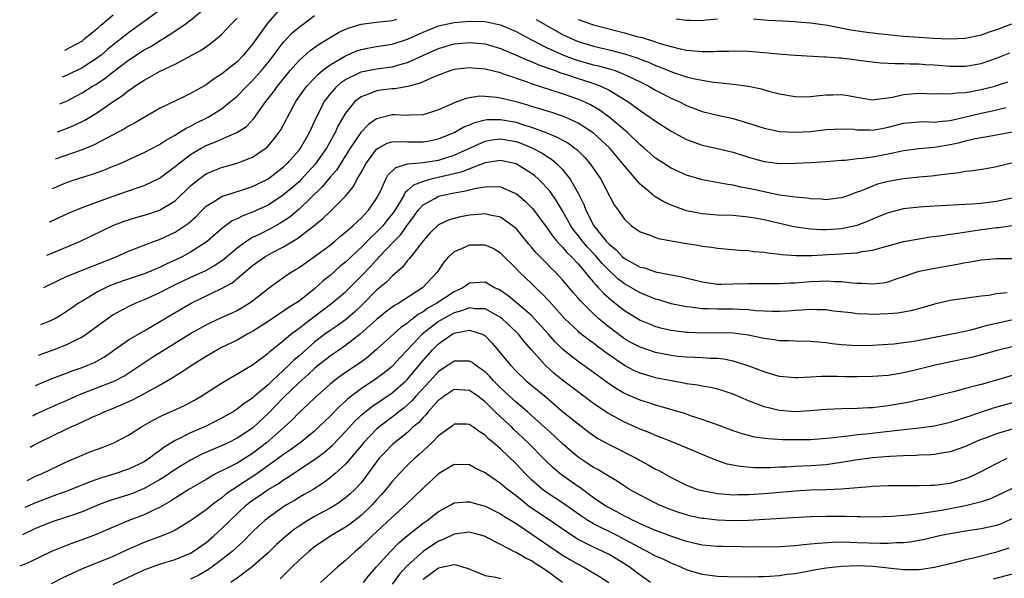
# Model space of a CAD drawing. Units: inches. Extents: x 2503669 to 2505000, y 1548000 to 1551000.
# Drawn here: x 2503701 to 2503828, y 1548370 to 1548442 of the extents above; entities that cross this region are included whole.
import ezdxf

# ---------------------------------------------------------------- set-up
doc = ezdxf.new("R2010")
doc.units = ezdxf.units.IN
doc.header["$MEASUREMENT"] = 0
doc.layers.add('LD25021548_2ft', color=95, linetype='Continuous')

msp = doc.modelspace()

# ---------------------------------------------------------------- linework, layer by layer
at = {"layer": 'LD25021548_2ft'}
for points, elevation in [([(2503734.77, 1548443.23), (2503733, 1548441.2), (2503732.84, 1548441), (2503731, 1548438.42), (2503730.36, 1548437.64), (2503729.85, 1548437), (2503729, 1548436.13), (2503727, 1548434.53), (2503726.06, 1548433.94), (2503725, 1548433.18), (2503723, 1548432.03), (2503722.29, 1548431.71), (2503719, 1548430.1), (2503717, 1548428.96), (2503715.77, 1548428.23), (2503715, 1548427.82), (2503714.5, 1548427.5), (2503713.59, 1548427), (2503710.58, 1548425.42), (2503709, 1548424.79), (2503705.52, 1548423.57)], 7656), ([(2503706.15, 1548430.71), (2503707, 1548431.08), (2503709, 1548432.13), (2503710.36, 1548433), (2503710.77, 1548433.23), (2503711.98, 1548434.02), (2503713, 1548434.84), (2503715, 1548436.37), (2503717, 1548437.68), (2503717.87, 1548438.13), (2503719, 1548438.85), (2503720.35, 1548439.65), (2503722.29, 1548441), (2503723, 1548441.51), (2503726.01, 1548443.99)], 7660), ([(2503705.2, 1548419.79), (2503707, 1548420.57), (2503708.25, 1548421), (2503710.34, 1548421.66), (2503711.82, 1548422.18), (2503713, 1548422.66), (2503713.83, 1548423), (2503717, 1548424.43), (2503719, 1548425.47), (2503719.91, 1548426.09), (2503721, 1548426.68), (2503721.19, 1548426.81), (2503721.53, 1548427), (2503722.43, 1548427.57), (2503723, 1548427.83), (2503723.75, 1548428.25), (2503725.1, 1548428.9), (2503725.29, 1548429), (2503727, 1548430.06), (2503728.16, 1548431), (2503729, 1548431.71), (2503730.25, 1548433), (2503731, 1548433.72), (2503732.15, 1548435), (2503733, 1548436.05), (2503733.74, 1548437), (2503734.26, 1548437.74), (2503735, 1548438.66), (2503735.15, 1548438.85), (2503736.13, 1548439.87), (2503737, 1548440.62), (2503737.21, 1548440.79), (2503737.53, 1548441), (2503739, 1548442.09)], 7654), ([(2503719, 1548442.77), (2503717, 1548441.34), (2503716.56, 1548441), (2503715, 1548439.89), (2503713.91, 1548439), (2503713.39, 1548438.61), (2503712.28, 1548437.72), (2503711.45, 1548437), (2503711, 1548436.65), (2503709, 1548435.38), (2503707, 1548434.37), (2503706.44, 1548434.14)], 7662), ([(2503713, 1548442.17), (2503711.63, 1548441), (2503711.28, 1548440.72), (2503711, 1548440.45), (2503710.2, 1548439.8), (2503709.25, 1548439), (2503709, 1548438.81), (2503706.83, 1548437.63), (2503706.75, 1548437.6)], 7664), ([(2503704.45, 1548411.18), (2503705, 1548411.43), (2503708.79, 1548413), (2503712.99, 1548415.01), (2503714.43, 1548415.57), (2503715, 1548415.77), (2503715.94, 1548416.06), (2503717.49, 1548416.51), (2503719.01, 1548416.99), (2503721, 1548418.2), (2503723, 1548420.14), (2503723.45, 1548420.55), (2503724.59, 1548421.41), (2503725, 1548421.68), (2503725.92, 1548422.08), (2503727, 1548422.51), (2503729, 1548423.05), (2503731, 1548423.84), (2503732.87, 1548425.13), (2503733.81, 1548426.19), (2503734.41, 1548427), (2503734.64, 1548427.36), (2503735.33, 1548428.67), (2503735.49, 1548429), (2503736.59, 1548431), (2503737.58, 1548432.42), (2503738.02, 1548433), (2503739.45, 1548434.55), (2503740.01, 1548435), (2503741, 1548435.75), (2503743, 1548436.92), (2503744.45, 1548437.55), (2503745, 1548437.74), (2503746.04, 1548437.96), (2503747, 1548438.13), (2503749, 1548438.43), (2503751, 1548439.07), (2503753, 1548439.97), (2503755, 1548440.77), (2503757, 1548441.22), (2503759, 1548441.39), (2503761, 1548441.32), (2503762.55, 1548441), (2503763, 1548440.89), (2503765, 1548440.03), (2503766.92, 1548439), (2503769, 1548437.96), (2503771.11, 1548437), (2503772.48, 1548436.48), (2503773, 1548436.31), (2503775, 1548435.76), (2503775.63, 1548435.63), (2503777.2, 1548435.2), (2503777.78, 1548435), (2503779, 1548434.52), (2503779.95, 1548434.05), (2503781.38, 1548433.38), (2503782.12, 1548433), (2503783, 1548432.49), (2503785, 1548431.46), (2503786.02, 1548431), (2503787, 1548430.49), (2503789, 1548429.72), (2503791, 1548429.25), (2503793, 1548428.81), (2503795, 1548428.22), (2503797, 1548427.58), (2503799, 1548427.16), (2503801, 1548427.05), (2503803, 1548427.15), (2503805, 1548427.39), (2503807, 1548427.51), (2503808.57, 1548427.43), (2503809, 1548427.38), (2503810.64, 1548427.36), (2503811, 1548427.33), (2503812.4, 1548427.6), (2503813, 1548427.71), (2503815, 1548428.23), (2503817, 1548428.4), (2503817.58, 1548428.42), (2503819, 1548428.37), (2503819.55, 1548428.45), (2503821, 1548428.58), (2503825, 1548429.52), (2503825.66, 1548429.66), (2503827, 1548429.93), (2503828.24, 1548430.24)], 7650), ([(2503704.82, 1548415.48), (2503704.92, 1548415.53), (2503707.33, 1548416.67), (2503709, 1548417.33), (2503711, 1548418.09), (2503713, 1548418.82), (2503715, 1548419.51), (2503716.13, 1548419.87), (2503717, 1548420.2), (2503718.9, 1548421.1), (2503719, 1548421.15), (2503721, 1548422.63), (2503721.43, 1548423), (2503723, 1548424.18), (2503724.38, 1548425), (2503725, 1548425.34), (2503726.2, 1548425.8), (2503727, 1548426.17), (2503728.99, 1548427.01), (2503730.2, 1548427.8), (2503731.18, 1548428.82), (2503731.97, 1548429.97), (2503732.7, 1548431), (2503733.72, 1548432.28), (2503734.23, 1548433), (2503735.87, 1548435), (2503737, 1548436.3), (2503738.42, 1548437.58), (2503739.58, 1548438.42), (2503740.57, 1548439), (2503741, 1548439.27), (2503742.09, 1548439.91), (2503743, 1548440.36), (2503743.46, 1548440.54), (2503745, 1548441), (2503747, 1548441.25), (2503749, 1548441.47), (2503749.62, 1548441.62)], 7652), ([(2503705.83, 1548427.09), (2503707, 1548427.53), (2503708.04, 1548427.96), (2503709.38, 1548428.62), (2503711, 1548429.62), (2503713, 1548431.01), (2503714.21, 1548431.79), (2503715, 1548432.44), (2503715.35, 1548432.65), (2503715.82, 1548433), (2503717, 1548433.77), (2503717.81, 1548434.19), (2503719, 1548434.87), (2503721, 1548435.83), (2503724.37, 1548437.63), (2503725.54, 1548438.46), (2503726.23, 1548439), (2503727, 1548439.67), (2503727.65, 1548440.35), (2503728.23, 1548441), (2503729, 1548441.77)], 7658), ([(2503767.58, 1548441.58), (2503771, 1548439.67), (2503772.4, 1548439), (2503773, 1548438.75), (2503775, 1548438.14), (2503777, 1548437.68), (2503779, 1548437.16), (2503780.63, 1548436.63), (2503781, 1548436.47), (2503782.08, 1548436.08), (2503783, 1548435.67), (2503783.5, 1548435.5), (2503785.2, 1548434.8), (2503787, 1548434.21), (2503788.07, 1548433.93), (2503789, 1548433.75), (2503790.49, 1548433.51), (2503791.44, 1548433.44), (2503793, 1548433.25), (2503794.98, 1548432.98), (2503796.65, 1548432.65), (2503797.63, 1548432.37), (2503799, 1548432.02), (2503801, 1548431.65), (2503801.64, 1548431.64), (2503803, 1548431.68), (2503803.73, 1548431.73), (2503805, 1548431.9), (2503805.89, 1548431.89), (2503807, 1548431.91), (2503807.79, 1548431.79), (2503809, 1548431.56), (2503811, 1548431.25), (2503811.26, 1548431.26), (2503813.57, 1548431.57), (2503815, 1548431.91), (2503817, 1548432.09), (2503819, 1548432.02), (2503819.96, 1548432.04), (2503821, 1548431.99), (2503821.87, 1548432.13), (2503823, 1548432.18), (2503823.67, 1548432.33), (2503825, 1548432.55), (2503826.76, 1548433), (2503827, 1548433.07), (2503828.44, 1548433.56)], 7652), ([(2503773, 1548441.6), (2503775, 1548440.9), (2503779, 1548439.87), (2503780.58, 1548439.42), (2503781.26, 1548439.26), (2503783, 1548438.72), (2503783.44, 1548438.56), (2503785, 1548438.12), (2503786.18, 1548437.82), (2503787, 1548437.65), (2503788.5, 1548437.5), (2503789, 1548437.47), (2503790.53, 1548437.47), (2503791, 1548437.5), (2503792.47, 1548437.53), (2503793, 1548437.57), (2503795, 1548437.51), (2503797, 1548437.35), (2503798.83, 1548437.17), (2503801, 1548437), (2503804.8, 1548436.8), (2503805, 1548436.8), (2503806.65, 1548436.65), (2503807, 1548436.64), (2503810.22, 1548436.22), (2503812.02, 1548436.02), (2503813, 1548435.97), (2503813.9, 1548435.9), (2503815, 1548435.91), (2503815.86, 1548435.86), (2503817, 1548435.87), (2503817.81, 1548435.81), (2503819, 1548435.75), (2503821, 1548435.56), (2503823, 1548435.56), (2503825, 1548435.94), (2503827, 1548436.62), (2503828.71, 1548437.29)], 7654), ([(2503791, 1548441.65), (2503789.51, 1548441.51), (2503789, 1548441.44), (2503787.47, 1548441.47), (2503787, 1548441.45), (2503785.65, 1548441.65)], 7656), ([(2503828.92, 1548441), (2503827, 1548440.26), (2503826.05, 1548439.95), (2503825, 1548439.59), (2503823, 1548439.15), (2503820.94, 1548439.06), (2503818.85, 1548439.15), (2503817, 1548439.26), (2503815, 1548439.41), (2503811.73, 1548439.73), (2503809.95, 1548439.95), (2503808.21, 1548440.21), (2503805.19, 1548440.81), (2503803.93, 1548441), (2503803, 1548441.13), (2503801.26, 1548441.26), (2503801, 1548441.3), (2503799.36, 1548441.36), (2503797.48, 1548441.48), (2503795.64, 1548441.64)], 7656), ([(2503704.08, 1548407.02), (2503706.01, 1548407.99), (2503707, 1548408.44), (2503708.8, 1548409.2), (2503713.42, 1548411), (2503715, 1548411.71), (2503717, 1548412.5), (2503718.33, 1548413), (2503719, 1548413.24), (2503721, 1548414.16), (2503722.7, 1548415.3), (2503723.75, 1548416.25), (2503724.48, 1548417), (2503725, 1548417.5), (2503726.31, 1548418.31), (2503727, 1548418.77), (2503727.68, 1548419), (2503729.58, 1548419.58), (2503731, 1548420.05), (2503733, 1548421.06), (2503735, 1548422.59), (2503735.43, 1548423), (2503737, 1548424.76), (2503737.19, 1548425), (2503738.35, 1548427), (2503739, 1548428.43), (2503739.16, 1548428.84), (2503740.27, 1548431), (2503741, 1548431.96), (2503741.9, 1548433), (2503742.48, 1548433.52), (2503743, 1548433.86), (2503744.68, 1548434.68), (2503745, 1548434.85), (2503747, 1548435.24), (2503749, 1548435.48), (2503749.7, 1548435.7), (2503751, 1548436.04), (2503752.97, 1548436.97), (2503755, 1548437.87), (2503757, 1548438.45), (2503759, 1548438.64), (2503761, 1548438.44), (2503763, 1548437.86), (2503764.95, 1548437.05), (2503766.38, 1548436.38), (2503767, 1548436.16), (2503767.8, 1548435.8), (2503769, 1548435.38), (2503769.26, 1548435.26), (2503770.03, 1548435), (2503770.73, 1548434.73), (2503771.51, 1548434.49), (2503773, 1548433.98), (2503774.5, 1548433.5), (2503775.27, 1548433.27), (2503775.95, 1548433), (2503777, 1548432.49), (2503779.42, 1548431), (2503780.35, 1548430.35), (2503781, 1548429.85), (2503782.28, 1548429), (2503783, 1548428.47), (2503785, 1548427.21), (2503787, 1548426.12), (2503789, 1548425.39), (2503791, 1548424.96), (2503793, 1548424.48), (2503795, 1548423.83), (2503797, 1548423.26), (2503799, 1548423.02), (2503801, 1548423.05), (2503803, 1548423.15), (2503805, 1548423.27), (2503807, 1548423.46), (2503807.47, 1548423.47), (2503809, 1548423.65), (2503809.7, 1548423.7), (2503811, 1548423.88), (2503813, 1548424.25), (2503814.61, 1548424.61), (2503815, 1548424.69), (2503817, 1548424.96), (2503819, 1548425.13), (2503821, 1548425.46), (2503822.26, 1548425.74), (2503823, 1548425.94), (2503824.23, 1548426.23), (2503825, 1548426.37), (2503825.54, 1548426.46), (2503827, 1548426.74), (2503830.61, 1548427.39)], 7648), ([(2503829.11, 1548423.11), (2503827.32, 1548422.68), (2503827, 1548422.59), (2503825.65, 1548422.35), (2503823.92, 1548422.08), (2503823, 1548422), (2503822.18, 1548421.82), (2503819.53, 1548421.53), (2503819, 1548421.44), (2503818.61, 1548421.39), (2503817, 1548421.26), (2503815, 1548421.05), (2503813, 1548420.69), (2503811.65, 1548420.35), (2503811, 1548420.12), (2503809.46, 1548419.46), (2503809, 1548419.31), (2503808.76, 1548419.24), (2503808.15, 1548419), (2503807, 1548418.58), (2503806.55, 1548418.55), (2503805, 1548418.35), (2503804.42, 1548418.42), (2503803, 1548418.45), (2503802.54, 1548418.54), (2503801, 1548418.66), (2503800.73, 1548418.73), (2503799, 1548418.95), (2503797, 1548419.35), (2503795.65, 1548419.65), (2503795, 1548419.81), (2503793.99, 1548419.99), (2503793, 1548420.25), (2503792.32, 1548420.32), (2503789, 1548420.9), (2503787, 1548421.5), (2503786.06, 1548421.94), (2503785, 1548422.42), (2503783, 1548423.7), (2503781.51, 1548425), (2503781, 1548425.42), (2503779.36, 1548427), (2503777, 1548428.98), (2503775.85, 1548429.85), (2503774.6, 1548430.6), (2503773.25, 1548431.25), (2503771, 1548432.02), (2503767, 1548433.31), (2503766.49, 1548433.51), (2503763.44, 1548434.56), (2503763, 1548434.7), (2503761, 1548435.19), (2503759.33, 1548435.33), (2503759, 1548435.37), (2503757, 1548435.14), (2503756.57, 1548435), (2503755, 1548434.42), (2503754.03, 1548434.03), (2503752.63, 1548433.37), (2503751.04, 1548432.96), (2503749.34, 1548432.66), (2503749, 1548432.65), (2503747.52, 1548432.48), (2503747, 1548432.4), (2503745.96, 1548431.96), (2503745, 1548431.64), (2503744.2, 1548431), (2503743, 1548429.53), (2503742.06, 1548427.94), (2503741.64, 1548427), (2503740.56, 1548425), (2503739.07, 1548422.93), (2503737.31, 1548421), (2503737, 1548420.68), (2503735, 1548418.97), (2503733, 1548417.65), (2503731, 1548416.73), (2503729.73, 1548416.27), (2503729, 1548415.88), (2503728.39, 1548415.61), (2503727, 1548414.59), (2503725.17, 1548413), (2503725, 1548412.87), (2503723, 1548411.6), (2503721.9, 1548411), (2503721, 1548410.57), (2503719.92, 1548410.08), (2503719, 1548409.6), (2503718.56, 1548409.44), (2503717.56, 1548409), (2503717, 1548408.78), (2503714.16, 1548407.84), (2503712.69, 1548407.3), (2503712.01, 1548407), (2503711, 1548406.48), (2503709.67, 1548405.67), (2503709, 1548405.29), (2503708.53, 1548405), (2503707.62, 1548404.38), (2503707, 1548403.93), (2503706.43, 1548403.57), (2503705.47, 1548403), (2503705, 1548402.76), (2503703.66, 1548402.21)], 7646), ([(2503829, 1548418.55), (2503827, 1548418.12), (2503825.98, 1548417.98), (2503825, 1548417.87), (2503823.77, 1548417.77), (2503819, 1548417.51), (2503817, 1548417.38), (2503815, 1548417.16), (2503813, 1548416.67), (2503811.82, 1548416.18), (2503811, 1548415.86), (2503810.42, 1548415.58), (2503808.99, 1548415.01), (2503807, 1548414.58), (2503805, 1548414.48), (2503804.47, 1548414.47), (2503803, 1548414.57), (2503800.86, 1548414.86), (2503797, 1548415.75), (2503796.07, 1548415.93), (2503795, 1548416.1), (2503793.76, 1548416.24), (2503793, 1548416.3), (2503791, 1548416.38), (2503789, 1548416.53), (2503787, 1548416.94), (2503785.47, 1548417.47), (2503785, 1548417.66), (2503784.09, 1548418.09), (2503782.83, 1548418.83), (2503782.64, 1548419), (2503781, 1548420.36), (2503780.44, 1548421), (2503779, 1548422.72), (2503778.79, 1548423), (2503777.06, 1548425.06), (2503774.96, 1548426.96), (2503773, 1548428.24), (2503771.32, 1548429), (2503771, 1548429.13), (2503769.6, 1548429.6), (2503769, 1548429.78), (2503768.08, 1548430.08), (2503767, 1548430.39), (2503766.53, 1548430.53), (2503765, 1548430.96), (2503763, 1548431.45), (2503762.46, 1548431.54), (2503761, 1548431.68), (2503760.31, 1548431.69), (2503759, 1548431.5), (2503758.58, 1548431.42), (2503757, 1548430.83), (2503756.67, 1548430.67), (2503755, 1548429.93), (2503753, 1548429.3), (2503751.26, 1548429.27), (2503751, 1548429.23), (2503749.3, 1548429.3), (2503749, 1548429.29), (2503747.17, 1548428.83), (2503747, 1548428.77), (2503745.95, 1548428.05), (2503744.97, 1548427.03), (2503743.61, 1548425), (2503741.82, 1548422.18), (2503741, 1548421.28), (2503739.99, 1548420.01), (2503737, 1548417.15), (2503735.84, 1548416.16), (2503735, 1548415.57), (2503734.65, 1548415.35), (2503733.38, 1548414.62), (2503731.87, 1548413.87), (2503731, 1548413.46), (2503730.26, 1548413), (2503729, 1548412.1), (2503727.32, 1548410.68), (2503727, 1548410.44), (2503726.14, 1548409.86), (2503724.85, 1548409.15), (2503723, 1548408.32), (2503721, 1548407.36), (2503720.24, 1548407), (2503719, 1548406.35), (2503717, 1548405.42), (2503715.93, 1548405), (2503715.29, 1548404.71), (2503713.96, 1548404.04), (2503713, 1548403.49), (2503712.71, 1548403.29), (2503709.59, 1548401), (2503709, 1548400.62), (2503708.29, 1548400.29), (2503707, 1548399.63), (2503705.38, 1548399), (2503703.32, 1548398.26)], 7644), ([(2503702.98, 1548394.41), (2503705, 1548395.27), (2503707, 1548396), (2503707.72, 1548396.28), (2503709, 1548396.71), (2503709.75, 1548397), (2503710.62, 1548397.38), (2503711.89, 1548398.11), (2503715, 1548400.27), (2503716.71, 1548401.29), (2503717, 1548401.43), (2503718.04, 1548402.04), (2503720.49, 1548403.51), (2503723.1, 1548405), (2503727, 1548406.89), (2503728.35, 1548407.65), (2503731, 1548409.88), (2503732.59, 1548411), (2503733.5, 1548411.5), (2503735, 1548412.28), (2503736.7, 1548413.3), (2503738.91, 1548415), (2503740.07, 1548415.93), (2503741, 1548416.85), (2503741.17, 1548417), (2503743, 1548418.82), (2503744, 1548420), (2503744.51, 1548421), (2503745, 1548421.86), (2503745.6, 1548423), (2503747, 1548424.87), (2503747.2, 1548425), (2503748.37, 1548425.63), (2503749, 1548425.82), (2503750.13, 1548425.87), (2503751, 1548425.83), (2503753, 1548425.8), (2503754.01, 1548425.99), (2503755, 1548426.2), (2503757, 1548427), (2503758.26, 1548427.74), (2503759, 1548428.03), (2503759.67, 1548428.33), (2503761, 1548428.65), (2503761.31, 1548428.69), (2503763, 1548428.71), (2503765, 1548428.35), (2503765.97, 1548428.03), (2503767, 1548427.72), (2503768.98, 1548426.98), (2503770.39, 1548426.39), (2503771, 1548426.04), (2503771.67, 1548425.67), (2503772.6, 1548425), (2503772.83, 1548424.83), (2503773.84, 1548423.84), (2503774.58, 1548423), (2503775.92, 1548421), (2503777.68, 1548417.68), (2503778.17, 1548417), (2503779, 1548415.83), (2503779.89, 1548415), (2503781, 1548414.21), (2503782.19, 1548413.81), (2503783, 1548413.46), (2503783.33, 1548413.33), (2503786.74, 1548412.74), (2503788.47, 1548412.47), (2503789, 1548412.37), (2503790.23, 1548412.23), (2503791, 1548412.11), (2503793.84, 1548411.84), (2503795, 1548411.79), (2503795.69, 1548411.69), (2503797, 1548411.58), (2503797.49, 1548411.49), (2503799, 1548411.32), (2503799.28, 1548411.28), (2503801.14, 1548411.14), (2503803.16, 1548411.16), (2503805.29, 1548411.29), (2503807, 1548411.36), (2503807.42, 1548411.42), (2503809, 1548411.5), (2503809.66, 1548411.66), (2503811, 1548411.83), (2503812.2, 1548412.2), (2503813, 1548412.4), (2503815, 1548412.95), (2503817, 1548413.32), (2503818.45, 1548413.55), (2503819.69, 1548413.69), (2503821, 1548413.89), (2503822.02, 1548414.02), (2503823.7, 1548414.3), (2503825, 1548414.49), (2503825.46, 1548414.54), (2503827, 1548414.76), (2503827.23, 1548414.77), (2503828.99, 1548415.01)], 7642), ([(2503702.64, 1548390.5), (2503702.84, 1548390.62), (2503703.64, 1548391), (2503705.98, 1548392.03), (2503707, 1548392.45), (2503708.21, 1548393), (2503709, 1548393.34), (2503713, 1548394.89), (2503713.24, 1548395), (2503714.39, 1548395.61), (2503718.01, 1548397.99), (2503719.61, 1548399), (2503723, 1548401.09), (2503725, 1548402.21), (2503725.53, 1548402.47), (2503727, 1548403.16), (2503728.27, 1548403.73), (2503729, 1548404.08), (2503730.56, 1548405), (2503731, 1548405.31), (2503733, 1548406.92), (2503735.38, 1548408.62), (2503735.97, 1548409), (2503736.62, 1548409.38), (2503737, 1548409.63), (2503739, 1548411.05), (2503741, 1548412.51), (2503741.6, 1548413), (2503742.35, 1548413.65), (2503743, 1548414.16), (2503743.94, 1548415), (2503744.48, 1548415.52), (2503745, 1548415.97), (2503745.49, 1548416.51), (2503745.98, 1548417), (2503747, 1548418.52), (2503747.54, 1548419.54), (2503748.18, 1548421), (2503748.47, 1548421.53), (2503749.48, 1548422.52), (2503751.04, 1548422.96), (2503753, 1548423.14), (2503755, 1548423.47), (2503757, 1548424.1), (2503761, 1548425.91), (2503761.92, 1548426.08), (2503763, 1548426.2), (2503765, 1548425.85), (2503765.63, 1548425.63), (2503767.05, 1548425.05), (2503768.35, 1548424.35), (2503769, 1548423.91), (2503769.57, 1548423.57), (2503770.25, 1548423), (2503771, 1548422.24), (2503771.99, 1548421), (2503773, 1548419.21), (2503773.75, 1548417.75), (2503774.02, 1548417), (2503775.02, 1548415), (2503776.64, 1548413), (2503777, 1548412.61), (2503777.91, 1548411.91), (2503778.73, 1548411), (2503779, 1548410.76), (2503779.55, 1548410.45), (2503781, 1548409.67), (2503781.56, 1548409.56), (2503783, 1548409.06), (2503786.41, 1548408.41), (2503789, 1548407.77), (2503791, 1548407.47), (2503791.47, 1548407.47), (2503793, 1548407.49), (2503795, 1548407.56), (2503797, 1548407.53), (2503798.44, 1548407.56), (2503799, 1548407.54), (2503800.35, 1548407.65), (2503801, 1548407.65), (2503803, 1548407.8), (2503804.17, 1548407.83), (2503805, 1548407.88), (2503806.19, 1548407.81), (2503807, 1548407.8), (2503808.36, 1548407.64), (2503809, 1548407.6), (2503809.61, 1548407.6), (2503811, 1548407.51), (2503812.35, 1548407.65), (2503813, 1548407.78), (2503814.19, 1548408.19), (2503815, 1548408.45), (2503816.62, 1548409), (2503817, 1548409.12), (2503818.57, 1548409.43), (2503821.97, 1548410.03), (2503823, 1548410.26), (2503823.64, 1548410.36), (2503825, 1548410.62), (2503827, 1548410.77), (2503829, 1548410.76)], 7640), ([(2503828.36, 1548406.36), (2503827, 1548406.2), (2503826.02, 1548406.02), (2503825, 1548405.92), (2503821, 1548405.34), (2503819, 1548404.9), (2503817.53, 1548404.47), (2503815.96, 1548404.04), (2503814.26, 1548403.74), (2503813, 1548403.62), (2503811, 1548403.57), (2503810.39, 1548403.61), (2503809, 1548403.65), (2503808.25, 1548403.75), (2503806.01, 1548403.99), (2503805, 1548404.13), (2503803.86, 1548404.14), (2503803, 1548404.2), (2503801.89, 1548404.11), (2503801, 1548404.08), (2503800.02, 1548403.98), (2503799, 1548403.94), (2503798.07, 1548403.93), (2503795.96, 1548404.04), (2503795, 1548404.16), (2503793.81, 1548404.19), (2503793, 1548404.25), (2503791, 1548404.22), (2503789.72, 1548404.28), (2503789, 1548404.27), (2503787.52, 1548404.48), (2503787, 1548404.52), (2503785, 1548404.94), (2503783.42, 1548405.42), (2503783, 1548405.53), (2503781.97, 1548405.97), (2503781, 1548406.34), (2503779.91, 1548407), (2503779, 1548407.51), (2503778.15, 1548408.15), (2503777, 1548409.23), (2503776.13, 1548410.13), (2503775.21, 1548411.21), (2503774.22, 1548412.22), (2503773.56, 1548413), (2503773, 1548413.75), (2503772.44, 1548414.44), (2503772.06, 1548415), (2503771, 1548416.91), (2503770.22, 1548418.22), (2503769.4, 1548419.4), (2503768.46, 1548420.46), (2503767.9, 1548421), (2503767.42, 1548421.42), (2503767, 1548421.74), (2503765, 1548422.97), (2503763, 1548423.4), (2503761, 1548423.09), (2503759, 1548422.35), (2503758.04, 1548421.96), (2503757, 1548421.7), (2503756.45, 1548421.55), (2503754, 1548421), (2503753, 1548420.72), (2503751.75, 1548420.25), (2503751, 1548419.53), (2503750.7, 1548419.3), (2503750.55, 1548419), (2503749.95, 1548417.95), (2503749.22, 1548416.78), (2503748.34, 1548415.66), (2503747.81, 1548415), (2503747, 1548414.15), (2503746.39, 1548413.61), (2503745, 1548412.19), (2503743.73, 1548411), (2503743, 1548410.29), (2503742.28, 1548409.72), (2503741, 1548408.59), (2503740.11, 1548407.89), (2503739, 1548406.88), (2503737, 1548405.29), (2503736.59, 1548405), (2503735.6, 1548404.4), (2503735, 1548403.97), (2503734.39, 1548403.61), (2503733, 1548402.66), (2503731, 1548401.37), (2503730.32, 1548401), (2503729, 1548400.25), (2503727, 1548399.29), (2503726.46, 1548399), (2503725, 1548398.14), (2503723.2, 1548397), (2503721.89, 1548396.11), (2503721, 1548395.58), (2503720.65, 1548395.35), (2503719, 1548394.41), (2503717.72, 1548393.72), (2503717, 1548393.31), (2503715.48, 1548392.52), (2503715, 1548392.3), (2503713, 1548391.44), (2503711.88, 1548391), (2503711.29, 1548390.71), (2503710.27, 1548390.27), (2503709, 1548389.67), (2503708.56, 1548389.44), (2503707.54, 1548389), (2503707, 1548388.75), (2503703.4, 1548387), (2503702.72, 1548386.64), (2503702.29, 1548386.38)], 7638), ([(2503701.92, 1548382.16), (2503703, 1548382.68), (2503703.78, 1548383), (2503707, 1548384.53), (2503709, 1548385.41), (2503710.14, 1548385.86), (2503711.6, 1548386.4), (2503713.12, 1548387), (2503715, 1548387.97), (2503716.59, 1548389), (2503718.11, 1548389.89), (2503719.42, 1548390.58), (2503720.82, 1548391.18), (2503722.2, 1548391.8), (2503723.51, 1548392.49), (2503724.35, 1548393), (2503727, 1548394.69), (2503731, 1548397.05), (2503733, 1548398.55), (2503733.22, 1548398.78), (2503735, 1548400.19), (2503735.96, 1548401), (2503736.54, 1548401.46), (2503737, 1548401.77), (2503737.68, 1548402.32), (2503741.25, 1548405), (2503743, 1548406.49), (2503745, 1548408.5), (2503746.24, 1548409.76), (2503747, 1548410.62), (2503747.2, 1548410.8), (2503747.36, 1548411), (2503749.26, 1548413), (2503750.13, 1548413.87), (2503751, 1548415.13), (2503751.81, 1548416.19), (2503752.38, 1548417), (2503753, 1548417.68), (2503754.51, 1548418.51), (2503755, 1548418.8), (2503755.75, 1548419), (2503757, 1548419.26), (2503758.51, 1548419.49), (2503759, 1548419.64), (2503759.86, 1548419.86), (2503761, 1548420.02), (2503762.07, 1548420.07), (2503763, 1548420), (2503764.75, 1548419.25), (2503765, 1548419.16), (2503766.18, 1548418.18), (2503767.16, 1548417.16), (2503769, 1548414.67), (2503769.69, 1548413.69), (2503770.27, 1548413), (2503770.6, 1548412.6), (2503771, 1548412.23), (2503771.55, 1548411.55), (2503772.14, 1548411), (2503773, 1548410.08), (2503773.94, 1548409), (2503774.39, 1548408.39), (2503775, 1548407.72), (2503775.32, 1548407.32), (2503775.65, 1548407), (2503776.28, 1548406.28), (2503777.34, 1548405.34), (2503777.81, 1548405), (2503779, 1548404.06), (2503781, 1548402.83), (2503782.29, 1548402.29), (2503783, 1548402.02), (2503783.8, 1548401.8), (2503785, 1548401.52), (2503786.68, 1548401.32), (2503787, 1548401.27), (2503787.25, 1548401.25), (2503789, 1548401.2), (2503791, 1548401.22), (2503793, 1548401.17), (2503794.93, 1548400.93), (2503796.59, 1548400.59), (2503797, 1548400.48), (2503798.32, 1548400.32), (2503799, 1548400.19), (2503800.18, 1548400.18), (2503801, 1548400.14), (2503803, 1548400.11), (2503804.01, 1548400.01), (2503805, 1548399.93), (2503805.81, 1548399.81), (2503807, 1548399.67), (2503807.62, 1548399.62), (2503809, 1548399.55), (2503811, 1548399.59), (2503811.62, 1548399.62), (2503813, 1548399.71), (2503813.78, 1548399.78), (2503815, 1548399.92), (2503816.08, 1548400.08), (2503817, 1548400.25), (2503819, 1548400.64), (2503821.01, 1548401.01), (2503823.55, 1548401.55), (2503825.84, 1548402.16), (2503829.1, 1548402.9)], 7636), ([(2503829, 1548399.37), (2503827.1, 1548398.9), (2503825.54, 1548398.46), (2503823.95, 1548398.05), (2503819.09, 1548397), (2503816.31, 1548396.31), (2503815, 1548396.01), (2503813.81, 1548395.81), (2503813, 1548395.69), (2503811, 1548395.55), (2503809, 1548395.51), (2503807.53, 1548395.53), (2503806.43, 1548395.57), (2503805, 1548395.56), (2503804.43, 1548395.57), (2503803, 1548395.46), (2503801.37, 1548395.37), (2503801, 1548395.36), (2503799, 1548395.56), (2503798.23, 1548395.76), (2503797, 1548396.14), (2503794.95, 1548396.95), (2503793, 1548397.54), (2503791.78, 1548397.78), (2503791, 1548397.87), (2503790.11, 1548397.89), (2503789, 1548397.97), (2503788.01, 1548397.99), (2503787, 1548398.04), (2503785.86, 1548398.14), (2503785, 1548398.24), (2503783, 1548398.64), (2503781, 1548399.32), (2503779.91, 1548399.91), (2503779, 1548400.43), (2503778.67, 1548400.67), (2503777, 1548401.93), (2503776.4, 1548402.4), (2503775.69, 1548403), (2503775, 1548403.62), (2503773.3, 1548405.3), (2503773, 1548405.67), (2503772.37, 1548406.37), (2503771, 1548408), (2503770.07, 1548409), (2503769.53, 1548409.53), (2503769, 1548410.09), (2503767.56, 1548411.56), (2503767, 1548412.24), (2503766.63, 1548412.63), (2503765, 1548414.62), (2503764.56, 1548415), (2503763, 1548416.1), (2503761.65, 1548416.35), (2503761, 1548416.52), (2503759.61, 1548416.39), (2503759, 1548416.35), (2503757.85, 1548416.15), (2503757, 1548415.94), (2503756.29, 1548415.71), (2503755, 1548415.11), (2503754.94, 1548415.06), (2503753.93, 1548414.07), (2503753, 1548413.06), (2503751.41, 1548411), (2503751.25, 1548410.75), (2503751, 1548410.5), (2503750.35, 1548409.65), (2503749, 1548408.48), (2503748.27, 1548407.73), (2503747, 1548406.67), (2503745.17, 1548404.83), (2503744.14, 1548403.86), (2503743, 1548402.86), (2503741.91, 1548402.09), (2503741, 1548401.48), (2503740.34, 1548401), (2503739, 1548399.98), (2503737, 1548398.22), (2503736.33, 1548397.67), (2503735.68, 1548397), (2503733.53, 1548395), (2503733, 1548394.49), (2503731.25, 1548393), (2503731, 1548392.77), (2503729.94, 1548392.06), (2503729, 1548391.32), (2503728.49, 1548391), (2503727, 1548390.16), (2503725, 1548389.13), (2503724.72, 1548389), (2503723, 1548388.28), (2503721.57, 1548387.57), (2503721, 1548387.32), (2503719.58, 1548386.42), (2503719, 1548385.96), (2503718.43, 1548385.57), (2503717.71, 1548385), (2503717, 1548384.55), (2503715, 1548383.6), (2503713.25, 1548383), (2503711.51, 1548382.49), (2503710.03, 1548381.97), (2503707.18, 1548380.82), (2503705.72, 1548380.28), (2503705, 1548380.04), (2503703, 1548379.28), (2503701.61, 1548378.66)], 7634), ([(2503829, 1548395.67), (2503827, 1548395.06), (2503825, 1548394.53), (2503824.33, 1548394.33), (2503823, 1548394), (2503821.6, 1548393.6), (2503819.15, 1548393), (2503817.4, 1548392.6), (2503817, 1548392.53), (2503815.76, 1548392.24), (2503813, 1548391.75), (2503812.31, 1548391.69), (2503811, 1548391.53), (2503810.48, 1548391.52), (2503809, 1548391.44), (2503807, 1548391.4), (2503805, 1548391.31), (2503802.9, 1548391.11), (2503801, 1548391), (2503799, 1548391.16), (2503797, 1548391.64), (2503795.91, 1548392.09), (2503795, 1548392.42), (2503793, 1548393.28), (2503791.71, 1548393.71), (2503791, 1548393.9), (2503790.12, 1548394.12), (2503789, 1548394.3), (2503788.43, 1548394.43), (2503787, 1548394.62), (2503786.69, 1548394.69), (2503785, 1548394.98), (2503783, 1548395.4), (2503781.76, 1548395.76), (2503781, 1548396), (2503780.3, 1548396.3), (2503779, 1548396.96), (2503776.62, 1548398.62), (2503775.47, 1548399.47), (2503775, 1548399.85), (2503774.32, 1548400.32), (2503773.2, 1548401.2), (2503773, 1548401.38), (2503771.28, 1548403), (2503769.26, 1548405.26), (2503768.3, 1548406.3), (2503767.54, 1548407), (2503767, 1548407.54), (2503765.46, 1548409), (2503765, 1548409.49), (2503763, 1548411.48), (2503762.05, 1548412.05), (2503761, 1548412.51), (2503759, 1548412.5), (2503758.05, 1548412.05), (2503757, 1548411.63), (2503756.3, 1548411), (2503755.7, 1548410.3), (2503754.82, 1548409), (2503752.94, 1548407), (2503749.86, 1548405), (2503749.3, 1548404.69), (2503748.16, 1548403.84), (2503747, 1548402.92), (2503744.9, 1548401), (2503743, 1548399.54), (2503741, 1548398.17), (2503739.51, 1548397), (2503739, 1548396.58), (2503738.18, 1548395.82), (2503737, 1548394.79), (2503735, 1548392.84), (2503733, 1548390.76), (2503731.12, 1548389), (2503731, 1548388.9), (2503729, 1548387.58), (2503727.85, 1548387), (2503727, 1548386.6), (2503725.86, 1548386.14), (2503724.47, 1548385.53), (2503723, 1548384.77), (2503721, 1548383.54), (2503719.49, 1548382.51), (2503719, 1548382.22), (2503717, 1548381.1), (2503715.52, 1548380.48), (2503715, 1548380.3), (2503712.5, 1548379.5), (2503711.12, 1548379), (2503709, 1548378.12), (2503707.64, 1548377.64), (2503707, 1548377.4), (2503705, 1548376.75), (2503703, 1548375.95), (2503701.31, 1548375.15)], 7632), ([(2503829.67, 1548392.33), (2503826.55, 1548391.45), (2503825, 1548390.95), (2503823.55, 1548390.45), (2503823, 1548390.25), (2503822.04, 1548389.96), (2503821, 1548389.61), (2503819, 1548389.16), (2503817, 1548388.9), (2503814.65, 1548388.65), (2503810.12, 1548388.12), (2503809, 1548388.01), (2503807.85, 1548387.85), (2503807, 1548387.78), (2503805.59, 1548387.59), (2503803, 1548387.39), (2503801, 1548387.37), (2503799.4, 1548387.4), (2503797.5, 1548387.5), (2503795.75, 1548387.75), (2503795, 1548387.93), (2503794.17, 1548388.17), (2503793, 1548388.56), (2503791.23, 1548389.23), (2503789, 1548390.02), (2503787.5, 1548390.5), (2503786.76, 1548390.76), (2503783, 1548391.85), (2503782.15, 1548392.15), (2503781, 1548392.52), (2503779, 1548393.38), (2503777.96, 1548393.96), (2503776.77, 1548394.77), (2503775, 1548396.08), (2503773, 1548397.5), (2503771.04, 1548399.04), (2503770.03, 1548400.03), (2503769.19, 1548401), (2503767.39, 1548403), (2503767, 1548403.4), (2503765.07, 1548405.07), (2503763.97, 1548405.97), (2503763, 1548406.64), (2503762.77, 1548406.77), (2503762.21, 1548407), (2503761, 1548407.7), (2503759, 1548407.6), (2503758.15, 1548407), (2503757, 1548406.48), (2503754.76, 1548405), (2503753.63, 1548404.37), (2503753, 1548403.91), (2503752.41, 1548403.59), (2503751.68, 1548403), (2503751.28, 1548402.72), (2503751, 1548402.45), (2503750.13, 1548401.87), (2503747, 1548399.02), (2503745.91, 1548398.09), (2503745, 1548397.42), (2503743, 1548396.06), (2503742.38, 1548395.62), (2503741.55, 1548395), (2503741, 1548394.55), (2503739.11, 1548392.89), (2503738.1, 1548391.9), (2503737, 1548390.91), (2503736.07, 1548389.93), (2503735.06, 1548389), (2503732.79, 1548387), (2503731, 1548385.62), (2503729, 1548384.39), (2503727.73, 1548383.73), (2503726.24, 1548383), (2503725, 1548382.29), (2503722.79, 1548381), (2503721.71, 1548380.29), (2503721, 1548379.87), (2503720.48, 1548379.52), (2503719, 1548378.66), (2503718.4, 1548378.4), (2503717, 1548377.72), (2503715.02, 1548376.98), (2503713, 1548376.12), (2503710.83, 1548375.17), (2503709, 1548374.48), (2503707.9, 1548374.1), (2503707, 1548373.77), (2503705.07, 1548373), (2503702.03, 1548371.54), (2503700.96, 1548371.11)], 7630), ([(2503829, 1548388.76), (2503827, 1548388.17), (2503825.64, 1548387.64), (2503825, 1548387.41), (2503824, 1548387), (2503823, 1548386.53), (2503821.88, 1548386.12), (2503821, 1548385.83), (2503819.63, 1548385.63), (2503819, 1548385.51), (2503818.54, 1548385.46), (2503817, 1548385.4), (2503816.63, 1548385.37), (2503815, 1548385.32), (2503813.23, 1548385.23), (2503811, 1548385.06), (2503808.78, 1548384.78), (2503807, 1548384.45), (2503806.38, 1548384.38), (2503805, 1548384.16), (2503803, 1548384.02), (2503801, 1548383.94), (2503799.88, 1548383.88), (2503799, 1548383.85), (2503797.79, 1548383.79), (2503795.78, 1548383.78), (2503793.93, 1548383.93), (2503792.26, 1548384.26), (2503790.76, 1548384.76), (2503789, 1548385.49), (2503785.45, 1548387), (2503783.7, 1548387.7), (2503783, 1548387.95), (2503782.27, 1548388.27), (2503781, 1548388.77), (2503779, 1548389.66), (2503777, 1548390.74), (2503776.84, 1548390.84), (2503775, 1548392.09), (2503771, 1548395.08), (2503769.94, 1548395.94), (2503768.77, 1548397), (2503767, 1548399), (2503766.05, 1548400.05), (2503765.3, 1548401), (2503765, 1548401.31), (2503763.2, 1548403), (2503763, 1548403.16), (2503762.68, 1548403.32), (2503761, 1548404.26), (2503759.7, 1548404.3), (2503759, 1548404.41), (2503757.98, 1548404.02), (2503757, 1548403.76), (2503755.58, 1548403), (2503755, 1548402.66), (2503752.87, 1548401), (2503751, 1548399), (2503750.02, 1548397.98), (2503749, 1548396.86), (2503747.97, 1548396.03), (2503747, 1548395.29), (2503745, 1548393.97), (2503743.31, 1548392.69), (2503743, 1548392.38), (2503742.27, 1548391.73), (2503741, 1548390.43), (2503739.52, 1548389), (2503739, 1548388.52), (2503737.16, 1548387), (2503735.9, 1548386.1), (2503735, 1548385.49), (2503734.35, 1548385), (2503731.54, 1548383), (2503729.97, 1548381.97), (2503728.44, 1548381), (2503727.59, 1548380.41), (2503727, 1548379.88), (2503726.47, 1548379.53), (2503725.77, 1548379), (2503725, 1548378.36), (2503723, 1548376.96), (2503721, 1548375.74), (2503720.52, 1548375.47), (2503719.08, 1548374.92), (2503717, 1548374.16), (2503714.81, 1548373.19), (2503713, 1548372.36), (2503709, 1548370.75), (2503706.45, 1548369.55), (2503705, 1548368.81)], 7628), ([(2503713, 1548368.74), (2503715, 1548369.66), (2503717, 1548370.6), (2503719, 1548371.36), (2503721, 1548371.97), (2503723, 1548372.78), (2503723.36, 1548373), (2503725, 1548374.15), (2503725.99, 1548375), (2503726.52, 1548375.48), (2503727, 1548375.89), (2503728.12, 1548377), (2503730.23, 1548379), (2503730.66, 1548379.34), (2503731, 1548379.59), (2503731.85, 1548380.15), (2503733, 1548380.97), (2503734.29, 1548381.71), (2503735, 1548382.24), (2503735.49, 1548382.51), (2503736.18, 1548383), (2503739, 1548384.86), (2503740.24, 1548385.76), (2503741.31, 1548386.69), (2503743, 1548388.44), (2503744.22, 1548389.78), (2503745.25, 1548390.75), (2503746.35, 1548391.65), (2503749, 1548393.45), (2503750.77, 1548395), (2503751, 1548395.23), (2503753, 1548397.61), (2503754.23, 1548399), (2503755, 1548399.77), (2503756.77, 1548401), (2503757, 1548401.13), (2503757.19, 1548401.19), (2503759, 1548401.53), (2503760.61, 1548401), (2503760.88, 1548400.88), (2503761, 1548400.79), (2503761.88, 1548399.88), (2503764.27, 1548397), (2503765, 1548396.24), (2503766.31, 1548395), (2503768.87, 1548392.87), (2503771, 1548391.06), (2503773, 1548389.43), (2503774.39, 1548388.39), (2503775, 1548387.95), (2503775.57, 1548387.57), (2503777, 1548386.77), (2503780.48, 1548385), (2503781, 1548384.71), (2503782.13, 1548384.13), (2503783, 1548383.62), (2503783.41, 1548383.41), (2503785, 1548382.54), (2503787, 1548381.55), (2503788.43, 1548381), (2503789, 1548380.83), (2503791, 1548380.46), (2503791.57, 1548380.43), (2503793, 1548380.31), (2503793.67, 1548380.33), (2503795, 1548380.34), (2503797, 1548380.48), (2503801, 1548380.82), (2503803, 1548380.93), (2503805.02, 1548380.98), (2503806.94, 1548381.06), (2503810.65, 1548381.35), (2503811, 1548381.39), (2503813, 1548381.48), (2503815, 1548381.51), (2503817, 1548381.48), (2503818.47, 1548381.53), (2503819, 1548381.53), (2503820.29, 1548381.71), (2503821, 1548381.79), (2503823, 1548382.38), (2503823.45, 1548382.55), (2503824.41, 1548383), (2503825, 1548383.29), (2503827, 1548384.35), (2503828.35, 1548385)], 7626), ([(2503829, 1548381.1), (2503826.21, 1548379.79), (2503825, 1548379.39), (2503824.71, 1548379.29), (2503823, 1548378.88), (2503820.37, 1548378.37), (2503817.97, 1548377.97), (2503817, 1548377.86), (2503815.68, 1548377.68), (2503815, 1548377.64), (2503813.51, 1548377.51), (2503811, 1548377.43), (2503809.45, 1548377.45), (2503809, 1548377.44), (2503807.5, 1548377.5), (2503805, 1548377.51), (2503803, 1548377.45), (2503799.26, 1548377.26), (2503795.01, 1548376.99), (2503793, 1548376.94), (2503791, 1548377.02), (2503789.22, 1548377.22), (2503789, 1548377.25), (2503787.56, 1548377.56), (2503787, 1548377.7), (2503786.01, 1548378.01), (2503785, 1548378.37), (2503783.43, 1548379), (2503783, 1548379.2), (2503781, 1548380.24), (2503779.66, 1548381), (2503779, 1548381.41), (2503778.04, 1548382.04), (2503777, 1548382.65), (2503776.8, 1548382.8), (2503775.54, 1548383.54), (2503775, 1548383.83), (2503774.3, 1548384.3), (2503773, 1548385.13), (2503771, 1548386.85), (2503769.91, 1548387.91), (2503769, 1548388.7), (2503767.81, 1548389.81), (2503766.47, 1548391), (2503765, 1548392.25), (2503764.17, 1548393), (2503763, 1548394.1), (2503762.11, 1548395), (2503761.59, 1548395.59), (2503761, 1548396.16), (2503760.52, 1548396.52), (2503759.76, 1548397), (2503759.34, 1548397.34), (2503759, 1548397.54), (2503758.49, 1548397.51), (2503757, 1548397.53), (2503756.23, 1548397), (2503755, 1548396.19), (2503753.92, 1548395), (2503752.07, 1548393), (2503751.57, 1548392.43), (2503750.51, 1548391.49), (2503749.86, 1548391), (2503749.4, 1548390.6), (2503749, 1548390.31), (2503747.29, 1548389), (2503747, 1548388.75), (2503745.33, 1548387), (2503745, 1548386.59), (2503743, 1548384.25), (2503741.61, 1548383), (2503741, 1548382.48), (2503740.15, 1548381.85), (2503738.82, 1548381), (2503737.68, 1548380.32), (2503737, 1548379.94), (2503736.42, 1548379.58), (2503735.39, 1548379), (2503735, 1548378.76), (2503733, 1548377.34), (2503732.59, 1548377), (2503731.76, 1548376.24), (2503731, 1548375.5), (2503729.75, 1548374.25), (2503728.36, 1548373), (2503727, 1548371.89), (2503725.8, 1548371), (2503725.33, 1548370.67), (2503724.05, 1548369.95), (2503723, 1548369.43)], 7624), ([(2503829, 1548377.18), (2503827.48, 1548376.52), (2503827, 1548376.34), (2503825, 1548375.89), (2503823, 1548375.61), (2503821, 1548375.28), (2503819.63, 1548375), (2503817.51, 1548374.49), (2503817, 1548374.39), (2503815.82, 1548374.18), (2503815, 1548374.09), (2503814.1, 1548374.1), (2503813, 1548374.01), (2503812, 1548374), (2503809, 1548374.12), (2503808.13, 1548374.13), (2503807, 1548374.17), (2503805.85, 1548374.15), (2503803.97, 1548374.03), (2503803, 1548373.91), (2503802.15, 1548373.85), (2503801, 1548373.71), (2503800.31, 1548373.69), (2503799, 1548373.59), (2503796.45, 1548373.55), (2503791.61, 1548373.61), (2503791, 1548373.63), (2503789, 1548373.82), (2503787, 1548374.29), (2503785.1, 1548374.9), (2503783, 1548375.69), (2503781.8, 1548376.2), (2503781, 1548376.57), (2503780.72, 1548376.72), (2503780.1, 1548377), (2503779.39, 1548377.39), (2503779, 1548377.56), (2503778.07, 1548378.07), (2503777, 1548378.61), (2503776.75, 1548378.75), (2503776.33, 1548379), (2503775, 1548379.92), (2503773.23, 1548381.23), (2503773, 1548381.37), (2503770.87, 1548382.87), (2503769.77, 1548383.77), (2503768.76, 1548384.76), (2503766.57, 1548387), (2503764.73, 1548388.73), (2503764.45, 1548389), (2503763, 1548390.34), (2503762.3, 1548391), (2503761, 1548392.28), (2503760.06, 1548393), (2503759, 1548393.76), (2503757, 1548393.86), (2503755.71, 1548393), (2503755.31, 1548392.69), (2503755, 1548392.48), (2503753.66, 1548391), (2503753.37, 1548390.63), (2503753, 1548390.28), (2503752.41, 1548389.59), (2503751.7, 1548389), (2503751, 1548388.35), (2503749.31, 1548387), (2503749, 1548386.73), (2503748.15, 1548385.85), (2503747.36, 1548385), (2503747, 1548384.54), (2503745.5, 1548382.5), (2503745, 1548381.86), (2503744.21, 1548381), (2503743.59, 1548380.41), (2503743, 1548379.89), (2503742.49, 1548379.51), (2503741.73, 1548379), (2503741, 1548378.56), (2503739, 1548377.48), (2503738.15, 1548377), (2503737, 1548376.27), (2503736.25, 1548375.75), (2503735.16, 1548374.84), (2503734.11, 1548373.89), (2503733, 1548372.82), (2503730.95, 1548371), (2503729, 1548369.56), (2503728.19, 1548369)], 7622), ([(2503828.6, 1548373.4), (2503826.86, 1548372.86), (2503825, 1548372.4), (2503824.17, 1548372.17), (2503823, 1548371.92), (2503821.53, 1548371.53), (2503819, 1548370.92), (2503817, 1548370.6), (2503816.62, 1548370.62), (2503815, 1548370.6), (2503811.05, 1548371.05), (2503809, 1548371.12), (2503807, 1548371.07), (2503805, 1548370.85), (2503803.42, 1548370.58), (2503802.37, 1548370.37), (2503801, 1548370.12), (2503800, 1548370), (2503799, 1548369.84), (2503797.74, 1548369.74), (2503797, 1548369.71), (2503796.28, 1548369.72), (2503795, 1548369.69), (2503792.29, 1548369.71), (2503791, 1548369.75), (2503789, 1548370), (2503787, 1548370.62), (2503786.19, 1548371), (2503785.35, 1548371.35), (2503785, 1548371.49), (2503783.98, 1548371.98), (2503783, 1548372.4), (2503781.9, 1548373), (2503781.3, 1548373.3), (2503781, 1548373.44), (2503779, 1548374.55), (2503778.15, 1548375), (2503777, 1548375.58), (2503776.02, 1548376.02), (2503775, 1548376.56), (2503774.25, 1548377), (2503773.49, 1548377.49), (2503771, 1548379.26), (2503769, 1548380.57), (2503768.41, 1548381), (2503767, 1548382.23), (2503766.61, 1548382.61), (2503766.21, 1548383), (2503765, 1548384.29), (2503763, 1548386.22), (2503762.1, 1548387), (2503761.49, 1548387.49), (2503761, 1548388), (2503760.37, 1548388.37), (2503759.53, 1548389), (2503759.2, 1548389.2), (2503759, 1548389.37), (2503758.61, 1548389.39), (2503757, 1548389.39), (2503756.79, 1548389.21), (2503755, 1548387.89), (2503754.14, 1548387), (2503752.52, 1548385.48), (2503751.95, 1548385), (2503751, 1548384.12), (2503749.9, 1548383), (2503749, 1548382.01), (2503748.22, 1548381), (2503747.66, 1548380.34), (2503747, 1548379.63), (2503746.71, 1548379.29), (2503746.43, 1548379), (2503745, 1548377.63), (2503743.52, 1548376.48), (2503743, 1548376.11), (2503741.12, 1548375), (2503739, 1548373.57), (2503738.26, 1548373), (2503737, 1548371.88), (2503736.1, 1548371), (2503735.57, 1548370.43), (2503735, 1548369.9), (2503734.55, 1548369.45)], 7620), ([(2503782.37, 1548369), (2503781, 1548369.92), (2503779.58, 1548371), (2503777.99, 1548371.99), (2503777, 1548372.59), (2503776.2, 1548373), (2503775, 1548373.55), (2503773, 1548374.55), (2503771.5, 1548375.5), (2503769.14, 1548377.14), (2503766.75, 1548378.75), (2503765, 1548380.15), (2503763.88, 1548381), (2503763, 1548381.77), (2503761.18, 1548383), (2503761, 1548383.14), (2503759.74, 1548383.74), (2503759, 1548384.16), (2503757, 1548384.21), (2503755, 1548383.02), (2503753, 1548381.16), (2503750.78, 1548379), (2503749, 1548377.41), (2503747, 1548375.51), (2503746.43, 1548375), (2503745, 1548373.62), (2503744.25, 1548373), (2503743, 1548371.81), (2503742.02, 1548371), (2503739.75, 1548369)], 7618), ([(2503745.3, 1548369), (2503746.06, 1548369.94), (2503746.99, 1548371), (2503748.8, 1548373), (2503749.89, 1548374.11), (2503751, 1548375.04), (2503753, 1548376.62), (2503753.55, 1548377), (2503755, 1548378.16), (2503756.58, 1548379), (2503757, 1548379.24), (2503758.62, 1548379.38), (2503759, 1548379.39), (2503760.36, 1548379), (2503761, 1548378.84), (2503763, 1548377.86), (2503763.5, 1548377.5), (2503765, 1548376.58), (2503766.22, 1548375.78), (2503771, 1548372.52), (2503771.94, 1548371.94), (2503773, 1548371.33), (2503773.65, 1548371), (2503775.78, 1548369.78), (2503776.98, 1548369)], 7616), ([(2503771, 1548368.98), (2503769, 1548370.43), (2503768.15, 1548371), (2503767.45, 1548371.45), (2503767, 1548371.76), (2503766.16, 1548372.16), (2503765, 1548372.87), (2503764.9, 1548372.9), (2503763, 1548373.87), (2503761.15, 1548374.85), (2503761, 1548374.92), (2503760.75, 1548375), (2503759, 1548375.46), (2503757, 1548375.21), (2503755.52, 1548374.48), (2503755, 1548374.3), (2503753, 1548373), (2503751, 1548371.19), (2503750.82, 1548371), (2503749.96, 1548370.04), (2503749, 1548368.75)], 7614), ([(2503753, 1548369.43), (2503755, 1548370.88), (2503757, 1548371.29), (2503757.28, 1548371.28), (2503758.1, 1548371), (2503758.81, 1548370.81), (2503761, 1548369.91), (2503762.33, 1548369.67), (2503763, 1548369.5)], 7612), ([(2503829, 1548370.06), (2503826.58, 1548369.42)], 7618)]:
    msp.add_lwpolyline(points, dxfattribs=dict(at, elevation=elevation))

doc.saveas('drawing.dxf')
